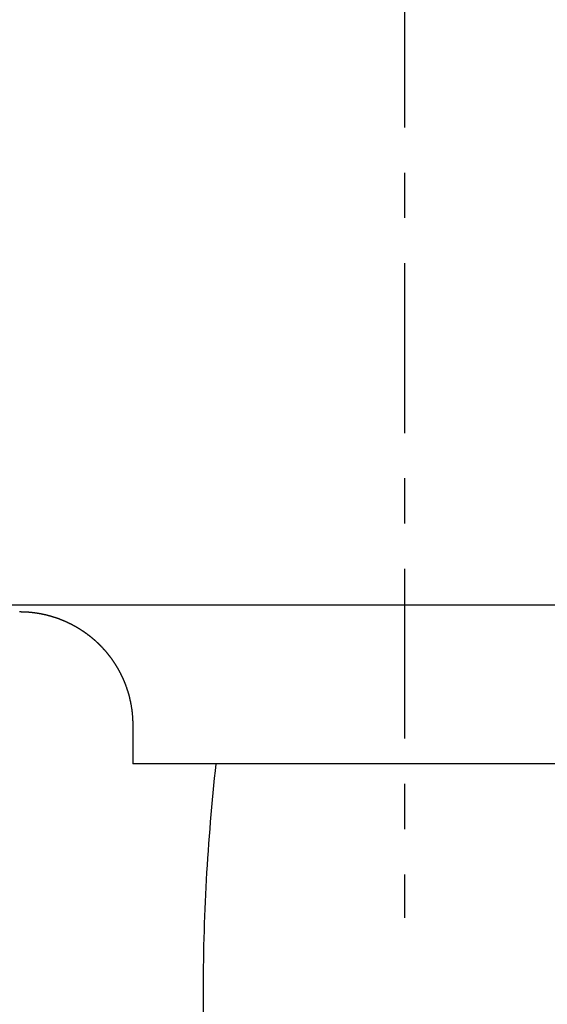
# Model space of a CAD drawing. Units: inches. Extents: x -53 to 343, y -32 to 256.
# Drawn here: x 100 to 101, y 103 to 105 of the extents above; entities that cross this region are included whole.
import ezdxf

# ---------------------------------------------------------------- set-up
doc = ezdxf.new("R2010")
doc.units = ezdxf.units.IN
doc.header["$MEASUREMENT"] = 0
doc.linetypes.add('CENTER', pattern=[0.6, 0.375, -0.075, 0.075, -0.075])
doc.layers.add('M1', color=7, linetype='Continuous')

msp = doc.modelspace()

# ---------------------------------------------------------------- linework, layer by layer
at = {"layer": 'M1', "color": 7, "linetype": 'CENTER'}
msp.add_line((100.4201, 116.8259), (100.4201, 103.2301), dxfattribs=at)
at = {"layer": 'M1', "color": 7, "linetype": 'Continuous'}
for p, q in [((101.7388, 103.9204), (99.1014, 103.9204)), ((99.5704, 103.9063), (99.5707, 103.9063)), ((99.5707, 103.9063), (99.5709, 103.9063)), ((99.5709, 103.9063), (99.5712, 103.9063)), ((99.5712, 103.9063), (99.5715, 103.9063)), ((99.5715, 103.9063), (99.5717, 103.9063)), ((99.5717, 103.9063), (99.572, 103.9063)), ((99.572, 103.9063), (99.5723, 103.9063)), ((99.5723, 103.9063), (99.5726, 103.9063)), ((99.5726, 103.9063), (99.5728, 103.9063)), ((99.5728, 103.9063), (99.5731, 103.9063)), ((99.5731, 103.9063), (99.5734, 103.9063)), ((99.5734, 103.9063), (99.5737, 103.9063)), ((99.5737, 103.9063), (99.5739, 103.9062)), ((99.5739, 103.9062), (99.5745, 103.9062)), ((99.5745, 103.9062), (99.5748, 103.9062)), ((99.5748, 103.9062), (99.575, 103.9062)), ((99.575, 103.9062), (99.5753, 103.9062)), ((99.5753, 103.9062), (99.5756, 103.9062)), ((99.5756, 103.9062), (99.5758, 103.9062)), ((99.5758, 103.9062), (99.5761, 103.9062)), ((99.5761, 103.9062), (99.5764, 103.9062)), ((99.5764, 103.9062), (99.5767, 103.9062)), ((99.5767, 103.9062), (99.5769, 103.9062)), ((99.5769, 103.9062), (99.5772, 103.9062)), ((99.5772, 103.9062), (99.5775, 103.9062)), ((99.5775, 103.9062), (99.5777, 103.9062)), ((99.5777, 103.9062), (99.578, 103.9062)), ((99.578, 103.9062), (99.5783, 103.9062)), ((99.5783, 103.9062), (99.5786, 103.9061)), ((99.5786, 103.9061), (99.5788, 103.9061)), ((99.5788, 103.9061), (99.5791, 103.9061)), ((99.5791, 103.9061), (99.5794, 103.9061)), ((99.5794, 103.9061), (99.5797, 103.9061)), ((99.5797, 103.9061), (99.5799, 103.9061)), ((99.5799, 103.9061), (99.5802, 103.9061)), ((99.5802, 103.9061), (99.5805, 103.9061)), ((99.5805, 103.9061), (99.5807, 103.9061)), ((99.5807, 103.9061), (99.581, 103.9061)), ((99.581, 103.9061), (99.5813, 103.906)), ((99.5813, 103.906), (99.5816, 103.906)), ((99.5816, 103.906), (99.5818, 103.906)), ((99.5818, 103.906), (99.5821, 103.906)), ((99.5821, 103.906), (99.5826, 103.906)), ((99.5826, 103.906), (99.5829, 103.906)), ((99.5829, 103.906), (99.5832, 103.9059)), ((99.5832, 103.9059), (99.5835, 103.9059)), ((99.5835, 103.9059), (99.5837, 103.9059)), ((99.5837, 103.9059), (99.584, 103.9059)), ((99.584, 103.9059), (99.5843, 103.9059)), ((99.5843, 103.9059), (99.5846, 103.9059)), ((99.5846, 103.9059), (99.5848, 103.9059)), ((99.5848, 103.9059), (99.5851, 103.9058)), ((99.5851, 103.9058), (99.5854, 103.9058)), ((99.5854, 103.9058), (99.5856, 103.9058)), ((99.5856, 103.9058), (99.5859, 103.9058)), ((99.5859, 103.9058), (99.5862, 103.9058)), ((99.5862, 103.9058), (99.5865, 103.9058)), ((99.5865, 103.9058), (99.5867, 103.9057)), ((99.5867, 103.9057), (99.587, 103.9057)), ((99.587, 103.9057), (99.5873, 103.9057)), ((99.5873, 103.9057), (99.5876, 103.9057)), ((99.5876, 103.9057), (99.5878, 103.9057)), ((99.5878, 103.9057), (99.5881, 103.9056)), ((99.5881, 103.9056), (99.5884, 103.9056)), ((99.5884, 103.9056), (99.5887, 103.9056)), ((99.5887, 103.9056), (99.5889, 103.9056)), ((99.5889, 103.9056), (99.5892, 103.9056)), ((99.5892, 103.9056), (99.5895, 103.9055)), ((99.5895, 103.9055), (99.5898, 103.9055)), ((99.5898, 103.9055), (99.59, 103.9055)), ((99.59, 103.9055), (99.5903, 103.9055)), ((99.5903, 103.9055), (99.5909, 103.9054)), ((99.5909, 103.9054), (99.5911, 103.9054)), ((99.5911, 103.9054), (99.5914, 103.9054)), ((99.5914, 103.9054), (99.5917, 103.9054)), ((99.5917, 103.9054), (99.592, 103.9053)), ((99.592, 103.9053), (99.5922, 103.9053)), ((99.5922, 103.9053), (99.5925, 103.9053)), ((99.5925, 103.9053), (99.5928, 103.9053)), ((99.5928, 103.9053), (99.593, 103.9052)), ((99.593, 103.9052), (99.5933, 103.9052)), ((99.5933, 103.9052), (99.5936, 103.9052)), ((99.5936, 103.9052), (99.5938, 103.9052)), ((99.5938, 103.9052), (99.5941, 103.9051)), ((99.5941, 103.9051), (99.5944, 103.9051)), ((99.5944, 103.9051), (99.5946, 103.9051)), ((99.5946, 103.9051), (99.5949, 103.9051)), ((99.5949, 103.9051), (99.5952, 103.905)), ((99.5952, 103.905), (99.5954, 103.905)), ((99.5954, 103.905), (99.5957, 103.905)), ((99.5957, 103.905), (99.5959, 103.905)), ((99.5959, 103.905), (99.5962, 103.9049)), ((99.5962, 103.9049), (99.5965, 103.9049)), ((99.5965, 103.9049), (99.5967, 103.9049)), ((99.5967, 103.9049), (99.597, 103.9048)), ((99.597, 103.9048), (99.5972, 103.9048)), ((99.5972, 103.9048), (99.5975, 103.9048)), ((99.5975, 103.9048), (99.5978, 103.9048)), ((99.5978, 103.9048), (99.598, 103.9047)), ((99.598, 103.9047), (99.5983, 103.9047)), ((99.5983, 103.9047), (99.5988, 103.9046)), ((99.5988, 103.9046), (99.5991, 103.9046)), ((99.5991, 103.9046), (99.5993, 103.9046)), ((99.5993, 103.9046), (99.5996, 103.9046)), ((99.5996, 103.9046), (99.5999, 103.9045)), ((99.5999, 103.9045), (99.6002, 103.9045)), ((99.6002, 103.9045), (99.6004, 103.9045)), ((99.6004, 103.9045), (99.6007, 103.9044)), ((99.6007, 103.9044), (99.601, 103.9044)), ((99.601, 103.9044), (99.6013, 103.9043)), ((99.6013, 103.9043), (99.6016, 103.9043)), ((99.6016, 103.9043), (99.6019, 103.9043)), ((99.6019, 103.9043), (99.6022, 103.9042)), ((99.6022, 103.9042), (99.6025, 103.9042)), ((99.6025, 103.9042), (99.6028, 103.9041)), ((99.6028, 103.9041), (99.6031, 103.9041)), ((99.6031, 103.9041), (99.6034, 103.9041)), ((99.6034, 103.9041), (99.6037, 103.904)), ((99.6037, 103.904), (99.604, 103.904)), ((99.604, 103.904), (99.6043, 103.9039)), ((99.6043, 103.9039), (99.605, 103.9038)), ((99.605, 103.9038), (99.6053, 103.9038)), ((99.6053, 103.9038), (99.6056, 103.9037)), ((99.6056, 103.9037), (99.606, 103.9037)), ((99.606, 103.9037), (99.6063, 103.9037)), ((99.6063, 103.9037), (99.6066, 103.9036)), ((99.6066, 103.9036), (99.607, 103.9036)), ((99.607, 103.9036), (99.6073, 103.9035)), ((99.6073, 103.9035), (99.6077, 103.9034)), ((99.6077, 103.9034), (99.608, 103.9034)), ((99.608, 103.9034), (99.6084, 103.9033)), ((99.6084, 103.9033), (99.6087, 103.9033)), ((99.6087, 103.9033), (99.609, 103.9032)), ((99.609, 103.9032), (99.6094, 103.9032)), ((99.6094, 103.9032), (99.6097, 103.9031)), ((99.6097, 103.9031), (99.6101, 103.9031)), ((99.6101, 103.9031), (99.6104, 103.903)), ((99.6104, 103.903), (99.6108, 103.903)), ((99.6108, 103.903), (99.6111, 103.9029)), ((99.6111, 103.9029), (99.6115, 103.9028)), ((99.6115, 103.9028), (99.6118, 103.9028)), ((99.6118, 103.9028), (99.6122, 103.9027)), ((99.6122, 103.9027), (99.6125, 103.9027)), ((99.6125, 103.9027), (99.6129, 103.9026)), ((99.6129, 103.9026), (99.6132, 103.9025)), ((99.6132, 103.9025), (99.6135, 103.9025)), ((99.6135, 103.9025), (99.6139, 103.9024)), ((99.6139, 103.9024), (99.6142, 103.9024)), ((99.6142, 103.9024), (99.6146, 103.9023)), ((99.6146, 103.9023), (99.6149, 103.9022)), ((99.6149, 103.9022), (99.6152, 103.9022)), ((99.6152, 103.9022), (99.6156, 103.9021)), ((99.6156, 103.9021), (99.6159, 103.9021)), ((99.6159, 103.9021), (99.6163, 103.902)), ((99.6163, 103.902), (99.6166, 103.9019)), ((99.6166, 103.9019), (99.6169, 103.9019)), ((99.6169, 103.9019), (99.6173, 103.9018)), ((99.6173, 103.9018), (99.6176, 103.9017)), ((99.6176, 103.9017), (99.6182, 103.9016)), ((99.6182, 103.9016), (99.6186, 103.9016)), ((99.6186, 103.9016), (99.6189, 103.9015)), ((99.6189, 103.9015), (99.6192, 103.9014)), ((99.6192, 103.9014), (99.6196, 103.9014)), ((99.6196, 103.9014), (99.6199, 103.9013)), ((99.6199, 103.9013), (99.6202, 103.9012)), ((99.6202, 103.9012), (99.6206, 103.9011)), ((99.6206, 103.9011), (99.6209, 103.9011)), ((99.6209, 103.9011), (99.6212, 103.901)), ((99.6212, 103.901), (99.6216, 103.9009)), ((99.6216, 103.9009), (99.6219, 103.9009)), ((99.6219, 103.9009), (99.6222, 103.9008)), ((99.6222, 103.9008), (99.6225, 103.9007)), ((99.6225, 103.9007), (99.6229, 103.9007)), ((99.6229, 103.9007), (99.6232, 103.9006)), ((99.6232, 103.9006), (99.6235, 103.9005)), ((99.6235, 103.9005), (99.6239, 103.9004)), ((99.6239, 103.9004), (99.6242, 103.9004)), ((99.6242, 103.9004), (99.6245, 103.9003)), ((99.6245, 103.9003), (99.6249, 103.9002)), ((99.6249, 103.9002), (99.6252, 103.9001)), ((99.6252, 103.9001), (99.6255, 103.9001)), ((99.6255, 103.9001), (99.6258, 103.9)), ((99.6258, 103.9), (99.6262, 103.8999)), ((99.6262, 103.8999), (99.6265, 103.8998)), ((99.6265, 103.8998), (99.6268, 103.8998)), ((99.6268, 103.8998), (99.6272, 103.8997)), ((99.6272, 103.8997), (99.6275, 103.8996)), ((99.6275, 103.8996), (99.6282, 103.8995)), ((99.6282, 103.8995), (99.6285, 103.8994)), ((99.6285, 103.8994), (99.6288, 103.8993)), ((99.6288, 103.8993), (99.6292, 103.8992)), ((99.6292, 103.8992), (99.6295, 103.8991)), ((99.6295, 103.8991), (99.6298, 103.899)), ((99.6298, 103.899), (99.6302, 103.899)), ((99.6302, 103.899), (99.6305, 103.8989)), ((99.6305, 103.8989), (99.6308, 103.8988)), ((99.6308, 103.8988), (99.6311, 103.8987)), ((99.6311, 103.8987), (99.6315, 103.8986)), ((99.6315, 103.8986), (99.6318, 103.8986)), ((99.6318, 103.8986), (99.6321, 103.8985)), ((99.6321, 103.8985), (99.6325, 103.8984)), ((99.6325, 103.8984), (99.6328, 103.8983)), ((99.6328, 103.8983), (99.6331, 103.8982)), ((99.6331, 103.8982), (99.6335, 103.8981)), ((99.6335, 103.8981), (99.6338, 103.898)), ((99.6338, 103.898), (99.6341, 103.898)), ((99.6341, 103.898), (99.6344, 103.8979)), ((99.6344, 103.8979), (99.6348, 103.8978)), ((99.6348, 103.8978), (99.6351, 103.8977)), ((99.6351, 103.8977), (99.6354, 103.8976)), ((99.6354, 103.8976), (99.6358, 103.8975)), ((99.6358, 103.8975), (99.6361, 103.8974)), ((99.6361, 103.8974), (99.6364, 103.8973)), ((99.6364, 103.8973), (99.6367, 103.8972)), ((99.6367, 103.8972), (99.6371, 103.8972)), ((99.6371, 103.8972), (99.6374, 103.8971)), ((99.6374, 103.8971), (99.6381, 103.8969)), ((99.6381, 103.8969), (99.6384, 103.8968)), ((99.6384, 103.8968), (99.6387, 103.8967)), ((99.6387, 103.8967), (99.639, 103.8966)), ((99.639, 103.8966), (99.6394, 103.8965)), ((99.6394, 103.8965), (99.6397, 103.8964)), ((99.6397, 103.8964), (99.64, 103.8963)), ((99.64, 103.8963), (99.6403, 103.8962)), ((99.6403, 103.8962), (99.6407, 103.8961)), ((99.6407, 103.8961), (99.641, 103.896)), ((99.641, 103.896), (99.6413, 103.8959)), ((99.6413, 103.8959), (99.6416, 103.8958)), ((99.6416, 103.8958), (99.642, 103.8957)), ((99.642, 103.8957), (99.6423, 103.8956)), ((99.6423, 103.8956), (99.6426, 103.8955)), ((99.6426, 103.8955), (99.6429, 103.8954)), ((99.6429, 103.8954), (99.6433, 103.8953)), ((99.6433, 103.8953), (99.6436, 103.8952)), ((99.6436, 103.8952), (99.6439, 103.8951)), ((99.6439, 103.8951), (99.6442, 103.895)), ((99.6442, 103.895), (99.6446, 103.8949)), ((99.6446, 103.8949), (99.6449, 103.8948)), ((99.6449, 103.8948), (99.6452, 103.8947)), ((99.6452, 103.8947), (99.6455, 103.8946)), ((99.6455, 103.8946), (99.6459, 103.8945)), ((99.6459, 103.8945), (99.6462, 103.8944)), ((99.6462, 103.8944), (99.6465, 103.8943)), ((99.6465, 103.8943), (99.6468, 103.8942)), ((99.6468, 103.8942), (99.6472, 103.8941)), ((99.6472, 103.8941), (99.6478, 103.8939)), ((99.6478, 103.8939), (99.6481, 103.8938)), ((99.6481, 103.8938), (99.6485, 103.8937)), ((99.6485, 103.8937), (99.6488, 103.8936)), ((99.6488, 103.8936), (99.6491, 103.8935)), ((99.6491, 103.8935), (99.6494, 103.8934)), ((99.6494, 103.8934), (99.6497, 103.8933)), ((99.6497, 103.8933), (99.6501, 103.8932)), ((99.6501, 103.8932), (99.6507, 103.8929)), ((99.6507, 103.8929), (99.651, 103.8928)), ((99.651, 103.8928), (99.6514, 103.8927)), ((99.6514, 103.8927), (99.6517, 103.8926)), ((99.6517, 103.8926), (99.652, 103.8925)), ((99.652, 103.8925), (99.6523, 103.8924)), ((99.6523, 103.8924), (99.6526, 103.8923)), ((99.6526, 103.8923), (99.653, 103.8922)), ((99.653, 103.8922), (99.6533, 103.892)), ((99.6533, 103.892), (99.6536, 103.8919)), ((99.6536, 103.8919), (99.6539, 103.8918)), ((99.6539, 103.8918), (99.6542, 103.8917)), ((99.6542, 103.8917), (99.6546, 103.8916)), ((99.6546, 103.8916), (99.6549, 103.8915)), ((99.6549, 103.8915), (99.6552, 103.8914)), ((99.6552, 103.8914), (99.6555, 103.8913)), ((99.6555, 103.8913), (99.6558, 103.8911)), ((99.6558, 103.8911), (99.6562, 103.891)), ((99.6562, 103.891), (99.6565, 103.8909)), ((99.6565, 103.8909), (99.6568, 103.8908)), ((99.6568, 103.8908), (99.6574, 103.8905)), ((99.6574, 103.8905), (99.6578, 103.8904)), ((99.6578, 103.8904), (99.6581, 103.8903)), ((99.6581, 103.8903), (99.6584, 103.8902)), ((99.6584, 103.8902), (99.6587, 103.8901)), ((99.6587, 103.8901), (99.659, 103.8899)), ((99.659, 103.8899), (99.6594, 103.8898)), ((99.6594, 103.8898), (99.6597, 103.8897)), ((99.6597, 103.8897), (99.66, 103.8896)), ((99.66, 103.8896), (99.6603, 103.8894)), ((99.6603, 103.8894), (99.6606, 103.8893)), ((99.6606, 103.8893), (99.6609, 103.8892)), ((99.6609, 103.8892), (99.6616, 103.889)), ((99.6616, 103.889), (99.6619, 103.8888)), ((99.6619, 103.8888), (99.6622, 103.8887)), ((99.6622, 103.8887), (99.6625, 103.8886)), ((99.6625, 103.8886), (99.6628, 103.8885)), ((99.6628, 103.8885), (99.6632, 103.8883)), ((99.6632, 103.8883), (99.6635, 103.8882)), ((99.6635, 103.8882), (99.6638, 103.8881)), ((99.6638, 103.8881), (99.6641, 103.8879)), ((99.6641, 103.8879), (99.6644, 103.8878)), ((99.6644, 103.8878), (99.6647, 103.8877)), ((99.6647, 103.8877), (99.665, 103.8876)), ((99.665, 103.8876), (99.6654, 103.8874)), ((99.6654, 103.8874), (99.6657, 103.8873)), ((99.6657, 103.8873), (99.666, 103.8872)), ((99.666, 103.8872), (99.6663, 103.887)), ((99.6663, 103.887), (99.6669, 103.8868)), ((99.6669, 103.8868), (99.6672, 103.8867)), ((99.6672, 103.8867), (99.6676, 103.8865)), ((99.6676, 103.8865), (99.6679, 103.8864)), ((99.6679, 103.8864), (99.6682, 103.8863)), ((99.6682, 103.8863), (99.6685, 103.8861)), ((99.6685, 103.8861), (99.6688, 103.886)), ((99.6688, 103.886), (99.6691, 103.8858)), ((99.6691, 103.8858), (99.6697, 103.8856)), ((99.6697, 103.8856), (99.6701, 103.8854)), ((99.6701, 103.8854), (99.6704, 103.8853)), ((99.6704, 103.8853), (99.6707, 103.8852)), ((99.6707, 103.8852), (99.671, 103.885)), ((99.671, 103.885), (99.6713, 103.8849)), ((99.6713, 103.8849), (99.6716, 103.8848)), ((99.6716, 103.8848), (99.6722, 103.8845)), ((99.6722, 103.8845), (99.6725, 103.8843)), ((99.6725, 103.8843), (99.6729, 103.8842)), ((99.6729, 103.8842), (99.6732, 103.8841)), ((99.6732, 103.8841), (99.6735, 103.8839)), ((99.6735, 103.8839), (99.6738, 103.8838)), ((99.6738, 103.8838), (99.6741, 103.8836)), ((99.6741, 103.8836), (99.6744, 103.8835)), ((99.6744, 103.8835), (99.6747, 103.8834)), ((99.6747, 103.8834), (99.675, 103.8832)), ((99.675, 103.8832), (99.6753, 103.8831)), ((99.6753, 103.8831), (99.6756, 103.8829)), ((99.6756, 103.8829), (99.6763, 103.8826)), ((99.6763, 103.8826), (99.6766, 103.8825)), ((99.6766, 103.8825), (99.6769, 103.8823)), ((99.6769, 103.8823), (99.6772, 103.8822)), ((99.6772, 103.8822), (99.6775, 103.8821)), ((99.6775, 103.8821), (99.6778, 103.8819)), ((99.6778, 103.8819), (99.6781, 103.8818)), ((99.6781, 103.8818), (99.6784, 103.8816)), ((99.6784, 103.8816), (99.6787, 103.8815)), ((99.6787, 103.8815), (99.679, 103.8813)), ((99.679, 103.8813), (99.6793, 103.8812)), ((99.6793, 103.8812), (99.6796, 103.881)), ((99.6796, 103.881), (99.6799, 103.8809)), ((99.6799, 103.8809), (99.6802, 103.8807)), ((99.6802, 103.8807), (99.6805, 103.8806)), ((99.6805, 103.8806), (99.6808, 103.8804)), ((99.6808, 103.8804), (99.6812, 103.8803)), ((99.6812, 103.8803), (99.6815, 103.8801)), ((99.6815, 103.8801), (99.6818, 103.88)), ((99.6818, 103.88), (99.6821, 103.8798)), ((99.6821, 103.8798), (99.6824, 103.8797)), ((99.6824, 103.8797), (99.6827, 103.8795)), ((99.6827, 103.8795), (99.683, 103.8794)), ((99.683, 103.8794), (99.6833, 103.8792)), ((99.6833, 103.8792), (99.6836, 103.8791)), ((99.6836, 103.8791), (99.6839, 103.8789)), ((99.6839, 103.8789), (99.6842, 103.8787)), ((99.6842, 103.8787), (99.6845, 103.8786)), ((99.6845, 103.8786), (99.6848, 103.8784)), ((99.6848, 103.8784), (99.6854, 103.8781)), ((99.6854, 103.8781), (99.6857, 103.878)), ((99.6857, 103.878), (99.686, 103.8778)), ((99.686, 103.8778), (99.6863, 103.8776)), ((99.6863, 103.8776), (99.6866, 103.8775)), ((99.6866, 103.8775), (99.6869, 103.8773)), ((99.6869, 103.8773), (99.6872, 103.8772)), ((99.6872, 103.8772), (99.6875, 103.877)), ((99.6875, 103.877), (99.6878, 103.8768)), ((99.6878, 103.8768), (99.6881, 103.8767)), ((99.6881, 103.8767), (99.6884, 103.8765)), ((99.6884, 103.8765), (99.6887, 103.8764)), ((99.6887, 103.8764), (99.689, 103.8762)), ((99.689, 103.8762), (99.6893, 103.876)), ((99.6893, 103.876), (99.6896, 103.8759)), ((99.6896, 103.8759), (99.6899, 103.8757)), ((99.6899, 103.8757), (99.6902, 103.8756)), ((99.6902, 103.8756), (99.6905, 103.8754)), ((99.6905, 103.8754), (99.6908, 103.8752)), ((99.6908, 103.8752), (99.6911, 103.8751)), ((99.6911, 103.8751), (99.6914, 103.8749)), ((99.6914, 103.8749), (99.6917, 103.8747)), ((99.6917, 103.8747), (99.692, 103.8746)), ((99.692, 103.8746), (99.6923, 103.8744)), ((99.6923, 103.8744), (99.6926, 103.8742)), ((99.6926, 103.8742), (99.6929, 103.8741)), ((99.6929, 103.8741), (99.6932, 103.8739)), ((99.6932, 103.8739), (99.6935, 103.8737)), ((99.6935, 103.8737), (99.6938, 103.8736)), ((99.6938, 103.8736), (99.6944, 103.8732)), ((99.6944, 103.8732), (99.6947, 103.8731)), ((99.6947, 103.8731), (99.6949, 103.8729)), ((99.6949, 103.8729), (99.6952, 103.8727)), ((99.6952, 103.8727), (99.6955, 103.8726)), ((99.6955, 103.8726), (99.6958, 103.8724)), ((99.6958, 103.8724), (99.6961, 103.8722)), ((99.6961, 103.8722), (99.6964, 103.872)), ((99.6964, 103.872), (99.697, 103.8717)), ((99.697, 103.8717), (99.6973, 103.8715)), ((99.6973, 103.8715), (99.6976, 103.8713)), ((99.6976, 103.8713), (99.6979, 103.8712)), ((99.6979, 103.8712), (99.6982, 103.871)), ((99.6982, 103.871), (99.6985, 103.8708)), ((99.6985, 103.8708), (99.6988, 103.8706)), ((99.6988, 103.8706), (99.699, 103.8705)), ((99.699, 103.8705), (99.6993, 103.8703)), ((99.6993, 103.8703), (99.6996, 103.8701)), ((99.6996, 103.8701), (99.6999, 103.8699)), ((99.6999, 103.8699), (99.7002, 103.8698)), ((99.7002, 103.8698), (99.7005, 103.8696)), ((99.7005, 103.8696), (99.7008, 103.8694)), ((99.7008, 103.8694), (99.7011, 103.8692)), ((99.7011, 103.8692), (99.7014, 103.8691)), ((99.7014, 103.8691), (99.7017, 103.8689)), ((99.7017, 103.8689), (99.7019, 103.8687)), ((99.7019, 103.8687), (99.7022, 103.8685)), ((99.7022, 103.8685), (99.7025, 103.8683)), ((99.7025, 103.8683), (99.7028, 103.8682)), ((99.7028, 103.8682), (99.7031, 103.868)), ((99.7031, 103.868), (99.7034, 103.8678)), ((99.7034, 103.8678), (99.7037, 103.8676)), ((99.7037, 103.8676), (99.704, 103.8674)), ((99.704, 103.8674), (99.7043, 103.8673)), ((99.7043, 103.8673), (99.7045, 103.8671)), ((99.7045, 103.8671), (99.7048, 103.8669)), ((99.7048, 103.8669), (99.7051, 103.8667)), ((99.7051, 103.8667), (99.7054, 103.8665)), ((99.7054, 103.8665), (99.7057, 103.8663)), ((99.7057, 103.8663), (99.706, 103.8662)), ((99.706, 103.8662), (99.7063, 103.866)), ((99.7063, 103.866), (99.7065, 103.8658)), ((99.7065, 103.8658), (99.7068, 103.8656)), ((99.7068, 103.8656), (99.7071, 103.8654)), ((99.7071, 103.8654), (99.7074, 103.8652)), ((99.7074, 103.8652), (99.7077, 103.865)), ((99.7077, 103.865), (99.708, 103.8648)), ((99.708, 103.8648), (99.7082, 103.8647)), ((99.7082, 103.8647), (99.7085, 103.8645)), ((99.7085, 103.8645), (99.7088, 103.8643)), ((99.7088, 103.8643), (99.7091, 103.8641)), ((99.7091, 103.8641), (99.7094, 103.8639)), ((99.7094, 103.8639), (99.7097, 103.8637)), ((99.7097, 103.8637), (99.7099, 103.8635)), ((99.7099, 103.8635), (99.7102, 103.8633)), ((99.7102, 103.8633), (99.7105, 103.8631)), ((99.7105, 103.8631), (99.7108, 103.863)), ((99.7108, 103.863), (99.7111, 103.8628)), ((99.7111, 103.8628), (99.7116, 103.8624)), ((99.7116, 103.8624), (99.7119, 103.8622)), ((99.7119, 103.8622), (99.7122, 103.862)), ((99.7122, 103.862), (99.7125, 103.8618)), ((99.7125, 103.8618), (99.7128, 103.8616)), ((99.7128, 103.8616), (99.713, 103.8614)), ((99.713, 103.8614), (99.7133, 103.8612)), ((99.7133, 103.8612), (99.7136, 103.861)), ((99.7136, 103.861), (99.7141, 103.8606)), ((99.7141, 103.8606), (99.7144, 103.8604)), ((99.7144, 103.8604), (99.7147, 103.8602)), ((99.7147, 103.8602), (99.715, 103.86)), ((99.715, 103.86), (99.7153, 103.8598)), ((99.7153, 103.8598), (99.7155, 103.8596)), ((99.7155, 103.8596), (99.7158, 103.8594)), ((99.7158, 103.8594), (99.7161, 103.8592)), ((99.7161, 103.8592), (99.7164, 103.859)), ((99.7164, 103.859), (99.7166, 103.8588)), ((99.7166, 103.8588), (99.7169, 103.8586)), ((99.7169, 103.8586), (99.7172, 103.8584)), ((99.7172, 103.8584), (99.7177, 103.8581)), ((99.7177, 103.8581), (99.718, 103.8578)), ((99.718, 103.8578), (99.7183, 103.8577)), ((99.7183, 103.8577), (99.7186, 103.8574)), ((99.7186, 103.8574), (99.7188, 103.8572)), ((99.7188, 103.8572), (99.7191, 103.857)), ((99.7191, 103.857), (99.7194, 103.8568)), ((99.7194, 103.8568), (99.7199, 103.8564)), ((99.7199, 103.8564), (99.7202, 103.8562)), ((99.7202, 103.8562), (99.7205, 103.856)), ((99.7205, 103.856), (99.7207, 103.8558)), ((99.7207, 103.8558), (99.721, 103.8556)), ((99.721, 103.8556), (99.7213, 103.8554)), ((99.7213, 103.8554), (99.7216, 103.8552)), ((99.7216, 103.8552), (99.7218, 103.855)), ((99.7218, 103.855), (99.7221, 103.8548)), ((99.7221, 103.8548), (99.7224, 103.8546)), ((99.7224, 103.8546), (99.7226, 103.8544)), ((99.7226, 103.8544), (99.7229, 103.8542)), ((99.7229, 103.8542), (99.7232, 103.854)), ((99.7232, 103.854), (99.7237, 103.8535)), ((99.7237, 103.8535), (99.724, 103.8533)), ((99.724, 103.8533), (99.7242, 103.8531)), ((99.7242, 103.8531), (99.7245, 103.8529)), ((99.7245, 103.8529), (99.7248, 103.8527)), ((99.7248, 103.8527), (99.725, 103.8525)), ((99.725, 103.8525), (99.7253, 103.8523)), ((99.7253, 103.8523), (99.7256, 103.8521)), ((99.7256, 103.8521), (99.7258, 103.8519)), ((99.7258, 103.8519), (99.7261, 103.8516)), ((99.7261, 103.8516), (99.7264, 103.8514)), ((99.7264, 103.8514), (99.7266, 103.8512)), ((99.7266, 103.8512), (99.7269, 103.851)), ((99.7269, 103.851), (99.7272, 103.8508)), ((99.7272, 103.8508), (99.7274, 103.8506)), ((99.7274, 103.8506), (99.728, 103.8501)), ((99.728, 103.8501), (99.7282, 103.8499)), ((99.7282, 103.8499), (99.7285, 103.8497)), ((99.7285, 103.8497), (99.7288, 103.8495)), ((99.7288, 103.8495), (99.729, 103.8493)), ((99.729, 103.8493), (99.7293, 103.8491)), ((99.7293, 103.8491), (99.7295, 103.8489)), ((99.7295, 103.8489), (99.7298, 103.8486)), ((99.7298, 103.8486), (99.7301, 103.8484)), ((99.7301, 103.8484), (99.7303, 103.8482)), ((99.7303, 103.8482), (99.7306, 103.848)), ((99.7306, 103.848), (99.7308, 103.8478)), ((99.7308, 103.8478), (99.7311, 103.8475)), ((99.7311, 103.8475), (99.7314, 103.8473)), ((99.7314, 103.8473), (99.7316, 103.8471)), ((99.7316, 103.8471), (99.7319, 103.8469)), ((99.7319, 103.8469), (99.7321, 103.8467)), ((99.7321, 103.8467), (99.7324, 103.8464)), ((99.7324, 103.8464), (99.7327, 103.8462)), ((99.7327, 103.8462), (99.7329, 103.846)), ((99.7329, 103.846), (99.7332, 103.8458)), ((99.7332, 103.8458), (99.7334, 103.8456)), ((99.7334, 103.8456), (99.7337, 103.8453)), ((99.7337, 103.8453), (99.734, 103.8451)), ((99.734, 103.8451), (99.7342, 103.8449)), ((99.7342, 103.8449), (99.7345, 103.8447)), ((99.7345, 103.8447), (99.7347, 103.8444)), ((99.7347, 103.8444), (99.735, 103.8442)), ((99.735, 103.8442), (99.7352, 103.844)), ((99.7352, 103.844), (99.7357, 103.8435)), ((99.7357, 103.8435), (99.736, 103.8433)), ((99.736, 103.8433), (99.7363, 103.8431)), ((99.7363, 103.8431), (99.7365, 103.8429)), ((99.7365, 103.8429), (99.7368, 103.8426)), ((99.7368, 103.8426), (99.737, 103.8424)), ((99.737, 103.8424), (99.7373, 103.8422)), ((99.7373, 103.8422), (99.7375, 103.842)), ((99.7375, 103.842), (99.7378, 103.8417)), ((99.7378, 103.8417), (99.738, 103.8415)), ((99.738, 103.8415), (99.7383, 103.8413)), ((99.7383, 103.8413), (99.7385, 103.841)), ((99.7385, 103.841), (99.7388, 103.8408)), ((99.7388, 103.8408), (99.739, 103.8406)), ((99.739, 103.8406), (99.7393, 103.8404)), ((99.7393, 103.8404), (99.7395, 103.8401)), ((99.7395, 103.8401), (99.7398, 103.8399)), ((99.7398, 103.8399), (99.74, 103.8397)), ((99.74, 103.8397), (99.7403, 103.8394)), ((99.7403, 103.8394), (99.7405, 103.8392)), ((99.7405, 103.8392), (99.7408, 103.839)), ((99.7408, 103.839), (99.741, 103.8387)), ((99.741, 103.8387), (99.7413, 103.8385)), ((99.7413, 103.8385), (99.7415, 103.8383)), ((99.7415, 103.8383), (99.7418, 103.838)), ((99.7418, 103.838), (99.742, 103.8378)), ((99.742, 103.8378), (99.7423, 103.8376)), ((99.7423, 103.8376), (99.7425, 103.8373)), ((99.7425, 103.8373), (99.7428, 103.8371)), ((99.7428, 103.8371), (99.7432, 103.8366)), ((99.7432, 103.8366), (99.7435, 103.8364)), ((99.7435, 103.8364), (99.7437, 103.8362)), ((99.7437, 103.8362), (99.744, 103.8359)), ((99.744, 103.8359), (99.7442, 103.8357)), ((99.7442, 103.8357), (99.7445, 103.8354)), ((99.7445, 103.8354), (99.7447, 103.8352)), ((99.7447, 103.8352), (99.745, 103.835)), ((99.745, 103.835), (99.7454, 103.8345)), ((99.7454, 103.8345), (99.7457, 103.8343)), ((99.7457, 103.8343), (99.7459, 103.834)), ((99.7459, 103.834), (99.7462, 103.8338)), ((99.7462, 103.8338), (99.7464, 103.8335)), ((99.7464, 103.8335), (99.7466, 103.8333)), ((99.7466, 103.8333), (99.7469, 103.8331)), ((99.7469, 103.8331), (99.7471, 103.8328)), ((99.7471, 103.8328), (99.7474, 103.8326)), ((99.7474, 103.8326), (99.7476, 103.8323)), ((99.7476, 103.8323), (99.7478, 103.8321)), ((99.7478, 103.8321), (99.7481, 103.8319)), ((99.7481, 103.8319), (99.7483, 103.8316)), ((99.7483, 103.8316), (99.7486, 103.8314)), ((99.7486, 103.8314), (99.7488, 103.8311)), ((99.7488, 103.8311), (99.749, 103.8309)), ((99.749, 103.8309), (99.7493, 103.8306)), ((99.7493, 103.8306), (99.7495, 103.8304)), ((99.7495, 103.8304), (99.7498, 103.8302)), ((99.7498, 103.8302), (99.75, 103.8299)), ((99.75, 103.8299), (99.7505, 103.8294)), ((99.7505, 103.8294), (99.7507, 103.8292)), ((99.7507, 103.8292), (99.7509, 103.8289)), ((99.7509, 103.8289), (99.7512, 103.8287)), ((99.7512, 103.8287), (99.7514, 103.8284)), ((99.7514, 103.8284), (99.7516, 103.8282)), ((99.7516, 103.8282), (99.7519, 103.8279)), ((99.7519, 103.8279), (99.7521, 103.8277)), ((99.7521, 103.8277), (99.7526, 103.8272)), ((99.7526, 103.8272), (99.7528, 103.8269)), ((99.7528, 103.8269), (99.753, 103.8267)), ((99.753, 103.8267), (99.7533, 103.8265)), ((99.7533, 103.8265), (99.7535, 103.8262)), ((99.7535, 103.8262), (99.7537, 103.8259)), ((99.7537, 103.8259), (99.754, 103.8257)), ((99.754, 103.8257), (99.7542, 103.8255)), ((99.7542, 103.8255), (99.7544, 103.8252)), ((99.7544, 103.8252), (99.7546, 103.825)), ((99.7546, 103.825), (99.7549, 103.8247)), ((99.7549, 103.8247), (99.7551, 103.8244)), ((99.7551, 103.8244), (99.7553, 103.8242)), ((99.7553, 103.8242), (99.7556, 103.8239)), ((99.7556, 103.8239), (99.7558, 103.8237)), ((99.7558, 103.8237), (99.756, 103.8234)), ((99.756, 103.8234), (99.7562, 103.8232)), ((99.7562, 103.8232), (99.7565, 103.8229)), ((99.7565, 103.8229), (99.7567, 103.8227)), ((99.7567, 103.8227), (99.7569, 103.8224)), ((99.7569, 103.8224), (99.7574, 103.8219)), ((99.7574, 103.8219), (99.7576, 103.8217)), ((99.7576, 103.8217), (99.7578, 103.8214)), ((99.7578, 103.8214), (99.758, 103.8212)), ((99.758, 103.8212), (99.7583, 103.8209)), ((99.7583, 103.8209), (99.7585, 103.8206)), ((99.7585, 103.8206), (99.7587, 103.8204)), ((99.7587, 103.8204), (99.7592, 103.8199)), ((99.7592, 103.8199), (99.7594, 103.8196)), ((99.7594, 103.8196), (99.7596, 103.8194)), ((99.7596, 103.8194), (99.7598, 103.8191)), ((99.7598, 103.8191), (99.7601, 103.8188)), ((99.7601, 103.8188), (99.7603, 103.8186)), ((99.7603, 103.8186), (99.7605, 103.8183)), ((99.7605, 103.8183), (99.7607, 103.8181)), ((99.7607, 103.8181), (99.7612, 103.8175)), ((99.7612, 103.8175), (99.7614, 103.8173)), ((99.7614, 103.8173), (99.7616, 103.817)), ((99.7616, 103.817), (99.7618, 103.8168)), ((99.7618, 103.8168), (99.7622, 103.8162)), ((99.7622, 103.8162), (99.7625, 103.816)), ((99.7625, 103.816), (99.7627, 103.8157)), ((99.7627, 103.8157), (99.7629, 103.8155)), ((99.7629, 103.8155), (99.7631, 103.8152)), ((99.7631, 103.8152), (99.7633, 103.8149)), ((99.7633, 103.8149), (99.7635, 103.8147)), ((99.7635, 103.8147), (99.764, 103.8141)), ((99.764, 103.8141), (99.7642, 103.8139)), ((99.7642, 103.8139), (99.7644, 103.8136)), ((99.7644, 103.8136), (99.7646, 103.8133)), ((99.7646, 103.8133), (99.7648, 103.8131)), ((99.7648, 103.8131), (99.765, 103.8128)), ((99.765, 103.8128), (99.7653, 103.8126)), ((99.7653, 103.8126), (99.7655, 103.8123)), ((99.7655, 103.8123), (99.7659, 103.8117)), ((99.7659, 103.8117), (99.7661, 103.8115)), ((99.7661, 103.8115), (99.7663, 103.8112)), ((99.7663, 103.8112), (99.7665, 103.8109)), ((99.7665, 103.8109), (99.7667, 103.8107)), ((99.7667, 103.8107), (99.7669, 103.8104)), ((99.7669, 103.8104), (99.7672, 103.8101)), ((99.7672, 103.8101), (99.7674, 103.8099)), ((99.7674, 103.8099), (99.7676, 103.8096)), ((99.7676, 103.8096), (99.7678, 103.8093)), ((99.7678, 103.8093), (99.768, 103.8091)), ((99.768, 103.8091), (99.7684, 103.8085)), ((99.7684, 103.8085), (99.7686, 103.8083)), ((99.7686, 103.8083), (99.7688, 103.808)), ((99.7688, 103.808), (99.769, 103.8077)), ((99.769, 103.8077), (99.7692, 103.8075)), ((99.7692, 103.8075), (99.7694, 103.8072)), ((99.7694, 103.8072), (99.7696, 103.8069)), ((99.7696, 103.8069), (99.7698, 103.8066)), ((99.7698, 103.8066), (99.7703, 103.8061)), ((99.7703, 103.8061), (99.7705, 103.8058)), ((99.7705, 103.8058), (99.7707, 103.8055)), ((99.7707, 103.8055), (99.7709, 103.8053)), ((99.7709, 103.8053), (99.7711, 103.805)), ((99.7711, 103.805), (99.7713, 103.8047)), ((99.7713, 103.8047), (99.7715, 103.8045)), ((99.7715, 103.8045), (99.7717, 103.8042)), ((99.7717, 103.8042), (99.7721, 103.8036)), ((99.7721, 103.8036), (99.7723, 103.8034)), ((99.7723, 103.8034), (99.7725, 103.8031)), ((99.7725, 103.8031), (99.7727, 103.8028)), ((99.7727, 103.8028), (99.7729, 103.8025)), ((99.7729, 103.8025), (99.7731, 103.8023)), ((99.7731, 103.8023), (99.7733, 103.802)), ((99.7733, 103.802), (99.7735, 103.8017)), ((99.7735, 103.8017), (99.7737, 103.8014)), ((99.7737, 103.8014), (99.7739, 103.8011)), ((99.7739, 103.8011), (99.7741, 103.8009)), ((99.7741, 103.8009), (99.7745, 103.8003)), ((99.7745, 103.8003), (99.7746, 103.8)), ((99.7746, 103.8), (99.7748, 103.7998)), ((99.7748, 103.7998), (99.775, 103.7995)), ((99.775, 103.7995), (99.7752, 103.7992)), ((99.7752, 103.7992), (99.7754, 103.7989)), ((99.7754, 103.7989), (99.7756, 103.7986)), ((99.7756, 103.7986), (99.7758, 103.7984)), ((99.7758, 103.7984), (99.7762, 103.7978)), ((99.7762, 103.7978), (99.7764, 103.7975)), ((99.7764, 103.7975), (99.7766, 103.7972)), ((99.7766, 103.7972), (99.7768, 103.797)), ((99.7768, 103.797), (99.777, 103.7967)), ((99.777, 103.7967), (99.7772, 103.7964)), ((99.7772, 103.7964), (99.7773, 103.7961)), ((99.7773, 103.7961), (99.7777, 103.7955)), ((99.7777, 103.7955), (99.7779, 103.7953)), ((99.7779, 103.7953), (99.7781, 103.795)), ((99.7781, 103.795), (99.7783, 103.7947)), ((99.7783, 103.7947), (99.7787, 103.7941)), ((99.7787, 103.7941), (99.7789, 103.7938)), ((99.7789, 103.7938), (99.779, 103.7936)), ((99.779, 103.7936), (99.7792, 103.7933)), ((99.7792, 103.7933), (99.7794, 103.793)), ((99.7794, 103.793), (99.7796, 103.7927)), ((99.7796, 103.7927), (99.7798, 103.7924)), ((99.7798, 103.7924), (99.78, 103.7921)), ((99.78, 103.7921), (99.7803, 103.7916)), ((99.7803, 103.7916), (99.7805, 103.7913)), ((99.7805, 103.7913), (99.7807, 103.791)), ((99.7807, 103.791), (99.7809, 103.7907)), ((99.7809, 103.7907), (99.7811, 103.7904)), ((99.7811, 103.7904), (99.7813, 103.7901)), ((99.7813, 103.7901), (99.7814, 103.7898)), ((99.7814, 103.7898), (99.7818, 103.7893)), ((99.7818, 103.7893), (99.782, 103.789)), ((99.782, 103.789), (99.7822, 103.7887)), ((99.7822, 103.7887), (99.7823, 103.7884)), ((99.7823, 103.7884), (99.7825, 103.7881)), ((99.7825, 103.7881), (99.7827, 103.7878)), ((99.7827, 103.7878), (99.7829, 103.7875)), ((99.7829, 103.7875), (99.7831, 103.7873)), ((99.7831, 103.7873), (99.7834, 103.7867)), ((99.7834, 103.7867), (99.7836, 103.7864)), ((99.7836, 103.7864), (99.7838, 103.7861)), ((99.7838, 103.7861), (99.7839, 103.7858)), ((99.7839, 103.7858), (99.7841, 103.7855)), ((99.7841, 103.7855), (99.7843, 103.7852)), ((99.7843, 103.7852), (99.7845, 103.7849)), ((99.7845, 103.7849), (99.7846, 103.7846)), ((99.7846, 103.7846), (99.7848, 103.7843)), ((99.7848, 103.7843), (99.785, 103.7841)), ((99.785, 103.7841), (99.7852, 103.7838)), ((99.7852, 103.7838), (99.7855, 103.7832)), ((99.7855, 103.7832), (99.7857, 103.7829)), ((99.7857, 103.7829), (99.7859, 103.7826)), ((99.7859, 103.7826), (99.786, 103.7823)), ((99.786, 103.7823), (99.7862, 103.782)), ((99.7862, 103.782), (99.7864, 103.7817)), ((99.7864, 103.7817), (99.7865, 103.7814)), ((99.7865, 103.7814), (99.7867, 103.7811)), ((99.7867, 103.7811), (99.7871, 103.7805)), ((99.7871, 103.7805), (99.7872, 103.7802)), ((99.7872, 103.7802), (99.7874, 103.7799)), ((99.7874, 103.7799), (99.7876, 103.7796)), ((99.7876, 103.7796), (99.7877, 103.7794)), ((99.7877, 103.7794), (99.7879, 103.779)), ((99.7879, 103.779), (99.7881, 103.7788)), ((99.7881, 103.7788), (99.7882, 103.7785)), ((99.7882, 103.7785), (99.7886, 103.7779)), ((99.7886, 103.7779), (99.7887, 103.7776)), ((99.7887, 103.7776), (99.7889, 103.7773)), ((99.7889, 103.7773), (99.7891, 103.777)), ((99.7891, 103.777), (99.7892, 103.7767)), ((99.7892, 103.7767), (99.7894, 103.7764)), ((99.7894, 103.7764), (99.7895, 103.7761)), ((99.7895, 103.7761), (99.7899, 103.7755)), ((99.7899, 103.7755), (99.79, 103.7752)), ((99.79, 103.7752), (99.7902, 103.7749)), ((99.7902, 103.7749), (99.7904, 103.7746)), ((99.7904, 103.7746), (99.7907, 103.774)), ((99.7907, 103.774), (99.7908, 103.7737)), ((99.7908, 103.7737), (99.791, 103.7734)), ((99.791, 103.7734), (99.7912, 103.7731)), ((99.7912, 103.7731), (99.7913, 103.7728)), ((99.7913, 103.7728), (99.7915, 103.7725)), ((99.7915, 103.7725), (99.7916, 103.7722)), ((99.7916, 103.7722), (99.7919, 103.7716)), ((99.7919, 103.7716), (99.7921, 103.7713)), ((99.7921, 103.7713), (99.7923, 103.771)), ((99.7923, 103.771), (99.7926, 103.7704)), ((99.7926, 103.7704), (99.7927, 103.7701)), ((99.7927, 103.7701), (99.7929, 103.7698)), ((99.7929, 103.7698), (99.793, 103.7695)), ((99.793, 103.7695), (99.7932, 103.7691)), ((99.7932, 103.7691), (99.7933, 103.7688)), ((99.7933, 103.7688), (99.7935, 103.7685)), ((99.7935, 103.7685), (99.7936, 103.7682)), ((99.7936, 103.7682), (99.7939, 103.7676)), ((99.7939, 103.7676), (99.7941, 103.7673)), ((99.7941, 103.7673), (99.7942, 103.767)), ((99.7942, 103.767), (99.7945, 103.7664)), ((99.7945, 103.7664), (99.7947, 103.7661)), ((99.7947, 103.7661), (99.7948, 103.7658)), ((99.7948, 103.7658), (99.7951, 103.7652)), ((99.7951, 103.7652), (99.7953, 103.7649)), ((99.7953, 103.7649), (99.7954, 103.7646)), ((99.7954, 103.7646), (99.7956, 103.7643)), ((99.7956, 103.7643), (99.7957, 103.764)), ((99.7957, 103.764), (99.7959, 103.7637)), ((99.7959, 103.7637), (99.796, 103.7633)), ((99.796, 103.7633), (99.7962, 103.763)), ((99.7962, 103.763), (99.7965, 103.7624)), ((99.7965, 103.7624), (99.7966, 103.7621)), ((99.7966, 103.7621), (99.7967, 103.7618)), ((99.7967, 103.7618), (99.7969, 103.7615)), ((99.7969, 103.7615), (99.797, 103.7612)), ((99.797, 103.7612), (99.7972, 103.7609)), ((99.7972, 103.7609), (99.7973, 103.7606)), ((99.7973, 103.7606), (99.7976, 103.7599)), ((99.7976, 103.7599), (99.7979, 103.7593)), ((99.7979, 103.7593), (99.798, 103.759)), ((99.798, 103.759), (99.7982, 103.7587)), ((99.7982, 103.7587), (99.7983, 103.7584)), ((99.7983, 103.7584), (99.7984, 103.7581)), ((99.7984, 103.7581), (99.7987, 103.7575)), ((99.7987, 103.7575), (99.7989, 103.7572)), ((99.7989, 103.7572), (99.799, 103.7568)), ((99.799, 103.7568), (99.7991, 103.7565)), ((99.7991, 103.7565), (99.7994, 103.7559)), ((99.7994, 103.7559), (99.7995, 103.7556)), ((99.7995, 103.7556), (99.7997, 103.7553)), ((99.7997, 103.7553), (99.7998, 103.755)), ((99.7998, 103.755), (99.7999, 103.7547)), ((99.7999, 103.7547), (99.8001, 103.7543)), ((99.8001, 103.7543), (99.8002, 103.754)), ((99.8002, 103.754), (99.8003, 103.7537)), ((99.8003, 103.7537), (99.8006, 103.7531)), ((99.8006, 103.7531), (99.8007, 103.7528)), ((99.8007, 103.7528), (99.8009, 103.7525)), ((99.8009, 103.7525), (99.801, 103.7522)), ((99.801, 103.7522), (99.8011, 103.7518)), ((99.8011, 103.7518), (99.8013, 103.7515)), ((99.8013, 103.7515), (99.8014, 103.7512)), ((99.8014, 103.7512), (99.8018, 103.7503)), ((99.8018, 103.7503), (99.8019, 103.75)), ((99.8019, 103.75), (99.802, 103.7496)), ((99.802, 103.7496), (99.8022, 103.7493)), ((99.8022, 103.7493), (99.8024, 103.7487)), ((99.8024, 103.7487), (99.8025, 103.7484)), ((99.8025, 103.7484), (99.8027, 103.7481)), ((99.8027, 103.7481), (99.8028, 103.7477)), ((99.8028, 103.7477), (99.8029, 103.7474)), ((99.8029, 103.7474), (99.803, 103.7471)), ((99.803, 103.7471), (99.8034, 103.7462)), ((99.8034, 103.7462), (99.8035, 103.7458)), ((99.8035, 103.7458), (99.8036, 103.7455)), ((99.8036, 103.7455), (99.8038, 103.7452)), ((99.8038, 103.7452), (99.8039, 103.7449)), ((99.8039, 103.7449), (99.804, 103.7446)), ((99.804, 103.7446), (99.8044, 103.7436)), ((99.8044, 103.7436), (99.8045, 103.7433)), ((99.8045, 103.7433), (99.8046, 103.743)), ((99.8046, 103.743), (99.8048, 103.7423)), ((99.8048, 103.7423), (99.8049, 103.742)), ((99.8049, 103.742), (99.8051, 103.7417)), ((99.8051, 103.7417), (99.8052, 103.7414)), ((99.8052, 103.7414), (99.8055, 103.7404)), ((99.8055, 103.7404), (99.8056, 103.7401)), ((99.8056, 103.7401), (99.8058, 103.7398)), ((99.8058, 103.7398), (99.806, 103.7391)), ((99.806, 103.7391), (99.8061, 103.7388)), ((99.8061, 103.7388), (99.8062, 103.7385)), ((99.8062, 103.7385), (99.8063, 103.7382)), ((99.8063, 103.7382), (99.8064, 103.7379)), ((99.8064, 103.7379), (99.8065, 103.7375)), ((99.8065, 103.7375), (99.8069, 103.7366)), ((99.8069, 103.7366), (99.807, 103.7362)), ((99.807, 103.7362), (99.8071, 103.7359)), ((99.8071, 103.7359), (99.8072, 103.7356)), ((99.8072, 103.7356), (99.8073, 103.7353)), ((99.8073, 103.7353), (99.8074, 103.735)), ((99.8074, 103.735), (99.8075, 103.7346)), ((99.8075, 103.7346), (99.8077, 103.734)), ((99.8077, 103.734), (99.8078, 103.7337)), ((99.8078, 103.7337), (99.8079, 103.7333)), ((99.8079, 103.7333), (99.8081, 103.7327)), ((99.8081, 103.7327), (99.8083, 103.7324)), ((99.8083, 103.7324), (99.8084, 103.732)), ((99.8084, 103.732), (99.8087, 103.7311)), ((99.8087, 103.7311), (99.8088, 103.7307)), ((99.8088, 103.7307), (99.8089, 103.7304)), ((99.8089, 103.7304), (99.809, 103.7301)), ((99.809, 103.7301), (99.8091, 103.7298)), ((99.8091, 103.7298), (99.8092, 103.7294)), ((99.8092, 103.7294), (99.8093, 103.7291)), ((99.8093, 103.7291), (99.8094, 103.7288)), ((99.8094, 103.7288), (99.8095, 103.7285)), ((99.8095, 103.7285), (99.8096, 103.7281)), ((99.8096, 103.7281), (99.8097, 103.7278)), ((99.8097, 103.7278), (99.8099, 103.7268)), ((99.8099, 103.7268), (99.81, 103.7265)), ((99.81, 103.7265), (99.8101, 103.7262)), ((99.8101, 103.7262), (99.8103, 103.7255)), ((99.8103, 103.7255), (99.8104, 103.7252)), ((99.8104, 103.7252), (99.8107, 103.7242)), ((99.8107, 103.7242), (99.8108, 103.7239)), ((99.8108, 103.7239), (99.8109, 103.7236)), ((99.8109, 103.7236), (99.811, 103.7232)), ((99.811, 103.7232), (99.8111, 103.7229)), ((99.8111, 103.7229), (99.8112, 103.7226)), ((99.8112, 103.7226), (99.8112, 103.7223)), ((99.8112, 103.7223), (99.8114, 103.7216)), ((99.8114, 103.7216), (99.8116, 103.7209)), ((99.8116, 103.7209), (99.8117, 103.7206)), ((99.8117, 103.7206), (99.8118, 103.7203)), ((99.8118, 103.7203), (99.8119, 103.72)), ((99.8119, 103.72), (99.812, 103.7196)), ((99.812, 103.7196), (99.8121, 103.719)), ((99.8121, 103.719), (99.8123, 103.7183)), ((99.8123, 103.7183), (99.8124, 103.718)), ((99.8124, 103.718), (99.8126, 103.717)), ((99.8126, 103.717), (99.8127, 103.7167)), ((99.8127, 103.7167), (99.8128, 103.7163)), ((99.8128, 103.7163), (99.8129, 103.716)), ((99.8129, 103.716), (99.813, 103.7157)), ((99.813, 103.7157), (99.813, 103.7153)), ((99.813, 103.7153), (99.8133, 103.7143)), ((99.8133, 103.7143), (99.8134, 103.714)), ((99.8134, 103.714), (99.8134, 103.7137)), ((99.8134, 103.7137), (99.8135, 103.7133)), ((99.8135, 103.7133), (99.8136, 103.713)), ((99.8136, 103.713), (99.8137, 103.7127)), ((99.8137, 103.7127), (99.8137, 103.7124)), ((99.8137, 103.7124), (99.8139, 103.7117)), ((99.8139, 103.7117), (99.814, 103.711)), ((99.814, 103.711), (99.8143, 103.71)), ((99.8143, 103.71), (99.8145, 103.709)), ((99.8145, 103.709), (99.8145, 103.7087)), ((99.8145, 103.7087), (99.8146, 103.7084)), ((99.8146, 103.7084), (99.8148, 103.7074)), ((99.8148, 103.7074), (99.8149, 103.7071)), ((99.8149, 103.7071), (99.815, 103.7067)), ((99.815, 103.7067), (99.815, 103.7064)), ((99.815, 103.7064), (99.8151, 103.7061)), ((99.8151, 103.7061), (99.8152, 103.7057)), ((99.8152, 103.7057), (99.8152, 103.7054)), ((99.8152, 103.7054), (99.8155, 103.7041)), ((99.8155, 103.7041), (99.8157, 103.7031)), ((99.8157, 103.7031), (99.8158, 103.7027)), ((99.8158, 103.7027), (99.8158, 103.7024)), ((99.8158, 103.7024), (99.8161, 103.7011)), ((99.8161, 103.7011), (99.8163, 103.7)), ((99.8163, 103.7), (99.8164, 103.6994)), ((99.8164, 103.6994), (99.8165, 103.6983)), ((99.8165, 103.6983), (99.8167, 103.6976)), ((99.8167, 103.6976), (99.8167, 103.6973)), ((99.8167, 103.6973), (99.8168, 103.6969)), ((99.8168, 103.6969), (99.8168, 103.6966)), ((99.8168, 103.6966), (99.8169, 103.6962)), ((99.8169, 103.6962), (99.8172, 103.6945)), ((99.8172, 103.6945), (99.8172, 103.6942)), ((99.8172, 103.6942), (99.8173, 103.6938)), ((99.8173, 103.6938), (99.8173, 103.6935)), ((99.8173, 103.6935), (99.8174, 103.6928)), ((99.8174, 103.6928), (99.8175, 103.6925)), ((99.8175, 103.6925), (99.8175, 103.6922)), ((99.8175, 103.6922), (99.8178, 103.6902)), ((99.8178, 103.6902), (99.8179, 103.6893)), ((99.8179, 103.6893), (99.818, 103.6884)), ((99.818, 103.6884), (99.8182, 103.6873)), ((99.8182, 103.6873), (99.8182, 103.687)), ((99.8182, 103.687), (99.8183, 103.6867)), ((99.8183, 103.6867), (99.8183, 103.6861)), ((99.8183, 103.6861), (99.8184, 103.6859)), ((99.8184, 103.6859), (99.8185, 103.685)), ((99.8185, 103.685), (99.8185, 103.6848)), ((99.8185, 103.6848), (99.8185, 103.6845)), ((99.8185, 103.6845), (99.8186, 103.684)), ((99.8186, 103.684), (99.8186, 103.6837)), ((99.8186, 103.6837), (99.8186, 103.6835)), ((99.8186, 103.6835), (99.8187, 103.6832)), ((99.8187, 103.6832), (99.8187, 103.6824)), ((99.8187, 103.6824), (99.8188, 103.6821)), ((99.8188, 103.6821), (99.8188, 103.6818)), ((99.8188, 103.6818), (99.819, 103.6802)), ((99.819, 103.6802), (99.819, 103.68)), ((99.819, 103.68), (99.819, 103.6794)), ((99.819, 103.6794), (99.8191, 103.6791)), ((99.8191, 103.6791), (99.8191, 103.6789)), ((99.8191, 103.6789), (99.8191, 103.6786)), ((99.8191, 103.6786), (99.8193, 103.6769)), ((99.8193, 103.6769), (99.8193, 103.6766)), ((99.8193, 103.6766), (99.8193, 103.6763)), ((99.8193, 103.6763), (99.8193, 103.6758)), ((99.8193, 103.6758), (99.8194, 103.6755)), ((99.8194, 103.6755), (99.8194, 103.6752)), ((99.8194, 103.6752), (99.8195, 103.6741)), ((99.8195, 103.6741), (99.8195, 103.6733)), ((99.8195, 103.6733), (99.8196, 103.6724)), ((99.8196, 103.6724), (99.8196, 103.6719)), ((99.8196, 103.6719), (99.8197, 103.6708)), ((99.8197, 103.6708), (99.8197, 103.6699)), ((99.8197, 103.6699), (99.8198, 103.6696)), ((99.8198, 103.6696), (99.8198, 103.6694)), ((99.8198, 103.6694), (99.8198, 103.6683)), ((99.8198, 103.6683), (99.8198, 103.668)), ((99.8198, 103.668), (99.8199, 103.6677)), ((99.8199, 103.6677), (99.8199, 103.6669)), ((99.8199, 103.6669), (99.8199, 103.6658)), ((99.8199, 103.6658), (99.8199, 103.6655)), ((99.8199, 103.6655), (99.82, 103.6649)), ((99.82, 103.6649), (99.82, 103.6635)), ((99.82, 103.6635), (99.82, 103.6624)), ((99.82, 103.6624), (99.82, 103.6621)), ((99.82, 103.6621), (99.82, 103.6619)), ((99.82, 103.6619), (99.8201, 103.6599)), ((99.8201, 103.6599), (99.8201, 103.6577)), ((99.8201, 103.6577), (99.8201, 103.6574)), ((99.8201, 103.6574), (99.8201, 103.6563)), ((99.8201, 103.6563), (99.8201, 103.5704)), ((101.0201, 103.5704), (99.8201, 103.5704)), ((99.9753, 103.0563), (99.9753, 101.2313))]:
    msp.add_line(p, q, dxfattribs=at)
msp.add_arc((104.6503, 103.0563), 4.675, 173.6871, 180, dxfattribs=at)

doc.saveas('drawing.dxf')
